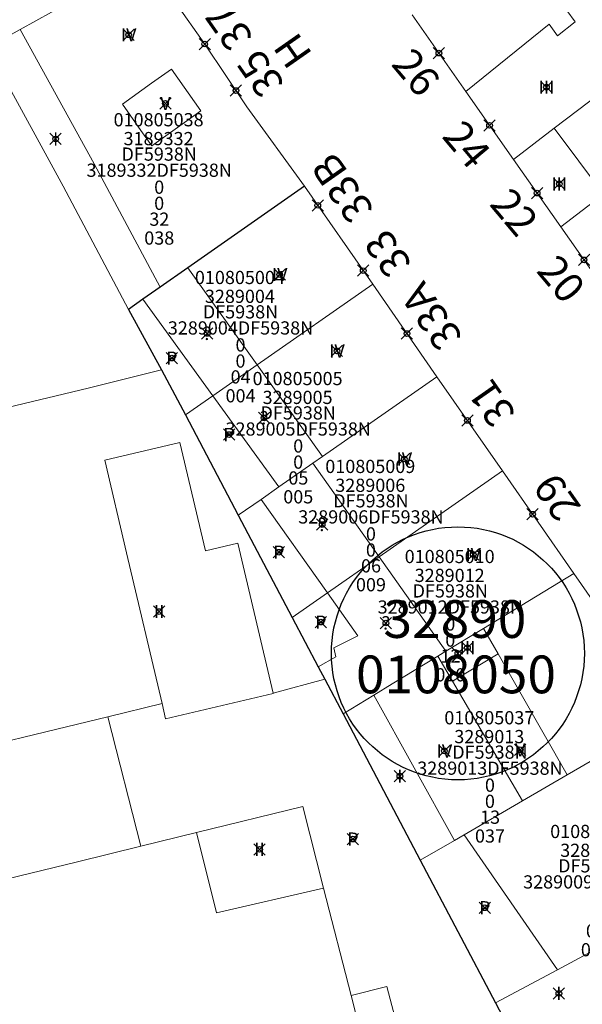
# Model space of a CAD drawing. Units: metres. Extents: x 452900 to 454027, y 4597990 to 4599343.
# Drawn here: x 453076 to 453106, y 4598695 to 4598747 of the extents above; entities that cross this region are included whole.
import ezdxf
from ezdxf.enums import TextEntityAlignment as Align

# ---------------------------------------------------------------- set-up
doc = ezdxf.new("R2010")
doc.units = ezdxf.units.M
doc.header["$MEASUREMENT"] = 0
doc.header["$PDMODE"] = 35
doc.header["$PDSIZE"] = 0.3
for name, color, linetype in [('2_CQPM_ILLES_NOVES', 6, 'Continuous'), ('2_CQPM_ILLES_NOVES_CADASTRE', 230, 'Continuous'), ('2_CQPM_PARCELLES_NOVES', 31, 'Continuous'), ('2_CQPM_VOLUMETRIES_NOVES', 4, 'Continuous'), ('CQPM_ILLES_CODIGIS', 3, 'Continuous'), ('CQPM_ILLES_IDENT', 3, 'Continuous'), ('CQPM_ILLES_U', 3, 'Continuous'), ('CQPM_ILLES_UTM', 3, 'Continuous'), ('CQPM_NUMPOL', 6, 'Continuous'), ('CQPM_NUMPOL_CODGIS', 6, 'Continuous'), ('CQPM_NUMPOL_IDENT', 6, 'Continuous'), ('CQPM_NUMPOL_NUM', 6, 'Continuous'), ('CQPM_NUMPOL_NUMEDIF', 6, 'Continuous'), ('CQPM_NUMPOL_UTM', 6, 'Continuous'), ('CQPM_NUMPOL_VIRTUAL', 3, 'Continuous'), ('CQPM_PARCEL_U', 2, 'Continuous'), ('CQPM_VOLUMETRIA_BLOC', 1, 'Continuous'), ('CQPM_VOLUMETRIA_IDENT', 1, 'Continuous'), ('CQPM_VOLUMETRIA_NUMEDIF', 1, 'Continuous'), ('CQPM_VOLUMETRIA_PLANTES', 1, 'Continuous')]:
    doc.layers.add(name, color=color, linetype=linetype)
doc.styles.add('ARIAL', font='arial.ttf')
doc.styles.get("Standard").update_dxf_attribs({"font": 'txt.shx'})

# ---------------------------------------------------------------- blocks, each defined once
blk = doc.blocks.new('CQPM_NUMPOL')
at = {"layer": 'CQPM_NUMPOL_IDENT'}
blk.add_point((0, 0), dxfattribs=at)
at = {"layer": 'CQPM_NUMPOL_CODGIS'}
blk.add_attdef('CODI_GIS', text='', height=1.05, dxfattribs=at).set_placement((0, -4.346), align=Align.CENTER)
at = {"layer": 'CQPM_NUMPOL_NUM', "color": 0}
blk.add_attdef('NUMERO', text='', height=1.05, dxfattribs=at).set_placement((0, -1.574), align=Align.CENTER)
at = {"layer": 'CQPM_NUMPOL_NUMEDIF'}
blk.add_attdef('NUM_EDIFICI', text='', height=1.05, dxfattribs=at).set_placement((0, -2.971), align=Align.CENTER)
at = {"layer": 'CQPM_NUMPOL_UTM'}
blk.add_attdef('UTM', text='', height=1.05, dxfattribs=at).set_placement((0, -5.906), align=Align.CENTER)
blk = doc.blocks.new('CQPM_VOLUMETRIA')
at = {"layer": 'CQPM_VOLUMETRIA_IDENT'}
blk.add_point((0, 0), dxfattribs=at)
at = {"layer": 'CQPM_VOLUMETRIA_NUMEDIF'}
blk.add_attdef('NUM_EDIFICI', text='', height=0.7, dxfattribs=at).set_placement((0, -1), align=Align.CENTER)
at = {"layer": 'CQPM_VOLUMETRIA_PLANTES'}
blk.add_attdef('PLANTES', text='', height=0.7, dxfattribs=at).set_placement((0, 0), align=Align.MIDDLE_CENTER)
blk = doc.blocks.new('CQPM_ILLES')
at = {"layer": 'CQPM_ILLES_IDENT'}
blk.add_circle((0, 0), 6.705, dxfattribs=at)
blk.add_point((0, 0), dxfattribs=at)
at = {"layer": 'CQPM_ILLES_CODIGIS', "color": 3, "style": 'ARIAL'}
blk.add_attdef('CODI_GIS', text='', height=2, dxfattribs=at).set_placement((-0.099, -1.116), align=Align.MIDDLE_CENTER)
at = {"layer": 'CQPM_ILLES_UTM', "color": 3, "style": 'ARIAL'}
blk.add_attdef('UTM_ILLA', text='', height=2, dxfattribs=at).set_placement((-0.155, 1.819), align=Align.MIDDLE_CENTER)
blk = doc.blocks.new('CQPM_PARCEL_U')

msp = doc.modelspace()

# ---------------------------------------------------------------- linework, layer by layer
at = {"layer": '2_CQPM_ILLES_NOVES', "linetype": 'Continuous', "lineweight": 0}
for points in [[(453082.483, 4598750.144), (453085.614, 4598745.691)], [(453096.605, 4598747.232), (453099.452, 4598743.178)], [(453090.903, 4598738.154), (453087.856, 4598742.355), (453085.614, 4598745.691)], [(453099.452, 4598743.178), (453101.98, 4598739.578)], [(453101.98, 4598739.578), (453104.491, 4598736.002)], [(453094.519, 4598732.956), (453090.903, 4598738.154)], [(453104.491, 4598736.002), (453106.916, 4598732.552)], [(453097.928, 4598728.056), (453094.519, 4598732.956)], [(453101.402, 4598723.063), (453097.928, 4598728.056)], [(453105.186, 4598717.622), (453101.402, 4598723.063)], [(453110.375, 4598710.164), (453105.186, 4598717.622)]]:
    msp.add_lwpolyline(points, dxfattribs=at)
at = {"layer": '2_CQPM_ILLES_NOVES_CADASTRE', "linetype": 'Continuous', "lineweight": 30}
for points in [[(453090.903, 4598738.154), (453084.719, 4598733.831)], [(453084.719, 4598733.831), (453083.257, 4598732.809)], [(453083.257, 4598732.809), (453082.343, 4598732.17)], [(453082.343, 4598732.17), (453081.569, 4598731.628)], [(453081.569, 4598731.628), (453083.329, 4598728.43)], [(453083.329, 4598728.43), (453084.592, 4598726.034)], [(453084.592, 4598726.034), (453087.397, 4598720.713)], [(453087.397, 4598720.713), (453090.255, 4598715.291)], [(453090.255, 4598715.291), (453091.629, 4598712.685)], [(453091.629, 4598712.685), (453091.975, 4598712.028)], [(453091.975, 4598712.028), (453092.946, 4598710.187)], [(453092.946, 4598710.187), (453097.034, 4598702.432)], [(453097.034, 4598702.432), (453101.023, 4598694.866)], [(453101.023, 4598694.866), (453102.21, 4598692.614)]]:
    msp.add_lwpolyline(points, dxfattribs=at)
at = {"layer": '2_CQPM_PARCELLES_NOVES', "linetype": 'Continuous', "lineweight": 0}
for points in [[(453075.835, 4598746.463), (453082.483, 4598750.144)], [(453104.816, 4598747.462), (453105.256, 4598746.862), (453104.316, 4598746.132), (453103.876, 4598746.742)], [(453074.103, 4598745.504), (453075.835, 4598746.463)], [(453099.452, 4598743.178), (453103.876, 4598746.742)], [(453074.103, 4598745.504), (453074.613, 4598744.534), (453078.114, 4598738.162), (453081.569, 4598731.628)], [(453104.14, 4598741.222), (453109.734, 4598745.477)], [(453101.98, 4598739.578), (453104.14, 4598741.222)], [(453106.75, 4598737.728), (453104.491, 4598736.002)], [(453094.519, 4598732.956), (453088.389, 4598728.681)], [(453088.389, 4598728.681), (453086.049, 4598727.05)], [(453083.329, 4598728.43), (453079.432, 4598727.454), (453060.172, 4598722.845)], [(453091.853, 4598723.82), (453097.928, 4598728.056)], [(453086.049, 4598727.05), (453084.592, 4598726.034)], [(453091.348, 4598723.468), (453091.853, 4598723.82)], [(453089.55, 4598722.214), (453091.348, 4598723.468)], [(453101.402, 4598723.063), (453094.863, 4598718.504)], [(453088.599, 4598721.551), (453089.55, 4598722.214)], [(453087.397, 4598720.713), (453088.599, 4598721.551)], [(453094.863, 4598718.504), (453092.124, 4598716.594)], [(453105.186, 4598717.622), (453100.395, 4598714.712)], [(453092.124, 4598716.594), (453090.255, 4598715.291)], [(453100.395, 4598714.712), (453098.404, 4598713.503)], [(453098.404, 4598713.503), (453097.973, 4598713.241)], [(453097.973, 4598713.241), (453095.553, 4598711.771), (453094.586, 4598711.183)], [(453094.586, 4598711.183), (453092.946, 4598710.187)], [(453110.375, 4598710.164), (453104.827, 4598706.964)], [(453104.827, 4598706.964), (453102.454, 4598705.573)], [(453102.454, 4598705.573), (453099.361, 4598703.781)], [(453098.847, 4598703.483), (453097.034, 4598702.432)], [(453099.361, 4598703.781), (453098.847, 4598703.483)], [(453104.323, 4598696.625), (453106.161, 4598697.605)], [(453101.023, 4598694.866), (453104.323, 4598696.625)]]:
    msp.add_lwpolyline(points, dxfattribs=at)
at = {"layer": '2_CQPM_VOLUMETRIES_NOVES', "linetype": 'Continuous', "lineweight": 0}
for points in [[(453075.835, 4598746.463), (453079.752, 4598739.334), (453083.257, 4598732.809)], [(453088.389, 4598728.681), (453084.719, 4598733.831)], [(453092.124, 4598716.594), (453088.599, 4598721.551)], [(453094.863, 4598718.504), (453098.404, 4598713.503)], [(453100.395, 4598714.712), (453101.166, 4598713.364)], [(453101.166, 4598713.364), (453104.827, 4598706.964)], [(453104.323, 4598696.625), (453099.361, 4598703.781)]]:
    msp.add_lwpolyline(points, dxfattribs=at)
msp.add_lwpolyline([(453083.858, 4598744.363), (453082.801, 4598743.607), (453081.256, 4598742.501), (453082.232, 4598741.109), (453082.806, 4598740.29), (453085.409, 4598742.153)], close=True, dxfattribs=at)
at = {"layer": '2_CQPM_VOLUMETRIES_NOVES', "linetype": 'Continuous', "lineweight": 0, "flags": 128}
for points in [[(453104.14, 4598741.222), (453106.75, 4598737.728)], [(453082.343, 4598732.17), (453086.049, 4598727.05)], [(453091.853, 4598723.82), (453088.389, 4598728.681)], [(453086.049, 4598727.05), (453089.55, 4598722.214)], [(453089.243, 4598711.289), (453087.371, 4598719.241), (453085.651, 4598718.836), (453084.303, 4598724.565), (453080.317, 4598723.627), (453081.471, 4598718.724), (453083.353, 4598710.734)], [(453091.348, 4598723.468), (453094.863, 4598718.504)], [(453092.124, 4598716.594), (453093.739, 4598714.322), (453092.453, 4598713.688), (453092.565, 4598713.207), (453091.629, 4598712.685)], [(453101.166, 4598713.364), (453098.741, 4598711.926)], [(453098.741, 4598711.926), (453097.973, 4598713.241)], [(453091.975, 4598712.028), (453089.243, 4598711.289)], [(453102.454, 4598705.573), (453098.741, 4598711.926)], [(453083.353, 4598710.734), (453083.543, 4598709.929), (453089.247, 4598711.271), (453089.243, 4598711.289)], [(453098.847, 4598703.483), (453094.586, 4598711.183)], [(453083.353, 4598710.734), (453080.487, 4598710.039)], [(453063.552, 4598706.929), (453063.821, 4598705.997), (453067.882, 4598706.982), (453071.001, 4598707.738), (453074.118, 4598708.494), (453077.19, 4598709.239), (453080.487, 4598710.039)], [(453082.223, 4598703.173), (453080.487, 4598710.039)], [(453091.919, 4598700.957), (453090.817, 4598705.285), (453085.172, 4598703.898)], [(453085.172, 4598703.898), (453082.223, 4598703.173)], [(453091.919, 4598700.957), (453086.237, 4598699.636), (453085.172, 4598703.898)], [(453064.063, 4598698.709), (453065.797, 4598699.135), (453069.686, 4598700.091), (453072.743, 4598700.843), (453075.752, 4598701.582), (453078.868, 4598702.348), (453082.223, 4598703.173)], [(453093.37, 4598695.258), (453091.919, 4598700.957)], [(453096.473, 4598691.179), (453095.262, 4598695.73), (453093.37, 4598695.258)], [(453094.533, 4598690.693), (453093.37, 4598695.258)]]:
    msp.add_lwpolyline(points, dxfattribs=at)

# ---------------------------------------------------------------- block references
at = {"layer": 'CQPM_ILLES_U', "xscale": 1.000001550389833, "yscale": 1.000001550389833, "zscale": 1.000001550389833, "rotation": 359.9995652698055}
msp.add_blockref('CQPM_ILLES', (453099.033, 4598713.395), dxfattribs=at).add_auto_attribs({'UTM_ILLA': '32890', 'CODI_GIS': '0108050'})
at = {"layer": 'CQPM_NUMPOL'}
ref = msp.add_blockref('CQPM_NUMPOL', (453085.614, 4598745.691), dxfattribs=dict(at, xscale=1.500002325163665, yscale=1.500002325163665, zscale=1.0000015504, rotation=124.9995652585152))
ref.add_attrib('NUMERO', '37', dxfattribs={"layer": 'CQPM_NUMPOL_NUM', "color": 0, "height": 1.575, "rotation": 124.9996}).set_placement((453087.548, 4598747.045), align=Align.CENTER)
ref = msp.add_blockref('CQPM_NUMPOL', (453098.028, 4598745.206), dxfattribs=dict(at, xscale=1.500002325528137, yscale=1.500002325528137, zscale=1.0000015504, rotation=309.999565259494))
ref.add_attrib('NUMERO', '26', dxfattribs={"layer": 'CQPM_NUMPOL_NUM', "color": 0, "height": 1.575, "rotation": 309.9996}).set_placement((453096.22, 4598743.688), align=Align.CENTER)
ref = msp.add_blockref('CQPM_NUMPOL', (453100.716, 4598741.378), dxfattribs=dict(at, xscale=1.500002325528137, yscale=1.500002325528137, zscale=1.0000015504, rotation=309.999565259494))
ref.add_attrib('NUMERO', '24', dxfattribs={"layer": 'CQPM_NUMPOL_NUM', "color": 0, "height": 1.575, "rotation": 309.9996}).set_placement((453098.907, 4598739.861), align=Align.CENTER)
ref = msp.add_blockref('CQPM_NUMPOL', (453091.608, 4598737.14), dxfattribs=dict(at, xscale=1.500002325163665, yscale=1.500002325163665, zscale=1.0000015504, rotation=124.9995652585152))
ref.add_attrib('NUMERO', '33B', dxfattribs={"layer": 'CQPM_NUMPOL_NUM', "color": 0, "height": 1.575, "rotation": 124.9996}).set_placement((453093.542, 4598738.494), align=Align.CENTER)
ref = msp.add_blockref('CQPM_NUMPOL', (453103.236, 4598737.79), dxfattribs=dict(at, xscale=1.500002325528137, yscale=1.500002325528137, zscale=1.0000015504, rotation=309.999565259494))
ref.add_attrib('NUMERO', '22', dxfattribs={"layer": 'CQPM_NUMPOL_NUM', "color": 0, "height": 1.575, "rotation": 309.9996}).set_placement((453101.427, 4598736.272), align=Align.CENTER)
ref = msp.add_blockref('CQPM_NUMPOL', (453094.016, 4598733.679), dxfattribs=dict(at, xscale=1.500002325163665, yscale=1.500002325163665, zscale=1.0000015504, rotation=124.9995652585152))
ref.add_attrib('NUMERO', '33', dxfattribs={"layer": 'CQPM_NUMPOL_NUM', "color": 0, "height": 1.575, "rotation": 124.9996}).set_placement((453095.95, 4598735.034), align=Align.CENTER)
ref = msp.add_blockref('CQPM_NUMPOL', (453105.722, 4598734.249), dxfattribs=dict(at, xscale=1.500002325528137, yscale=1.500002325528137, zscale=1.0000015504, rotation=309.999565259494))
ref.add_attrib('NUMERO', '20', dxfattribs={"layer": 'CQPM_NUMPOL_NUM', "color": 0, "height": 1.575, "rotation": 309.9996}).set_placement((453103.914, 4598732.731), align=Align.CENTER)
ref = msp.add_blockref('CQPM_NUMPOL', (453096.337, 4598730.343), dxfattribs=dict(at, xscale=1.500002325163665, yscale=1.500002325163665, zscale=1.0000015504, rotation=124.9995652585152))
ref.add_attrib('NUMERO', '33A', dxfattribs={"layer": 'CQPM_NUMPOL_NUM', "color": 0, "height": 1.575, "rotation": 124.9996}).set_placement((453098.271, 4598731.697), align=Align.CENTER)
ref = msp.add_blockref('CQPM_NUMPOL', (453099.54, 4598725.739), dxfattribs=dict(at, xscale=1.500002325163665, yscale=1.500002325163665, zscale=1.0000015504, rotation=124.9995652585152))
ref.add_attrib('NUMERO', '31', dxfattribs={"layer": 'CQPM_NUMPOL_NUM', "color": 0, "height": 1.575, "rotation": 124.9996}).set_placement((453101.474, 4598727.093), align=Align.CENTER)
ref = msp.add_blockref('CQPM_NUMPOL', (453102.998, 4598720.769), dxfattribs=dict(at, xscale=1.500002325163665, yscale=1.500002325163665, zscale=1.0000015504, rotation=124.9995652585152))
ref.add_attrib('NUMERO', '29', dxfattribs={"layer": 'CQPM_NUMPOL_NUM', "color": 0, "height": 1.575, "rotation": 124.9996}).set_placement((453104.931, 4598722.123), align=Align.CENTER)
at = {"layer": 'CQPM_NUMPOL_VIRTUAL'}
ref = msp.add_blockref('CQPM_NUMPOL', (453087.272, 4598743.224), dxfattribs=dict(at, xscale=1.500002325163665, yscale=1.500002325163665, zscale=1.0000015504, rotation=124.9995652585152))
ref.add_attrib('NUMERO', '35', dxfattribs={"layer": 'CQPM_NUMPOL_NUM', "color": 0, "height": 1.575, "rotation": 124.9996}).set_placement((453089.206, 4598744.578), align=Align.CENTER)
ref.add_attrib('NUM_EDIFICI', 'H', dxfattribs={"layer": 'CQPM_NUMPOL_NUMEDIF', "height": 1.575, "rotation": 124.9996}).set_placement((453090.923, 4598745.78), align=Align.CENTER)
at = {"layer": 'CQPM_PARCEL_U'}
ref = msp.add_blockref('CQPM_PARCEL_U', (453083.17, 4598740.258), dxfattribs=at)
ref.add_attrib('REFCA_PAR', '0', dxfattribs={"height": 0.7}).set_placement((453083.202, 4598736.898), align=Align.CENTER)
ref.add_attrib('REFCA_POL', '0', dxfattribs={"height": 0.7}).set_placement((453083.202, 4598737.752), align=Align.CENTER)
ref.add_attrib('UTM_TOTAL', '3189332DF5938N', dxfattribs={"height": 0.7}).set_placement((453083.202, 4598738.652), align=Align.CENTER)
ref.add_attrib('UTM', '3189332', dxfattribs={"height": 0.7}).set_placement((453083.17, 4598740.328), align=Align.CENTER)
ref.add_attrib('CODI_GIS', '010805038', dxfattribs={"height": 0.7}).set_placement((453083.17, 4598741.328), align=Align.CENTER)
ref.add_attrib('PARCEL_GIS', '038', dxfattribs={"height": 0.7}).set_placement((453083.205, 4598735.058), align=Align.CENTER)
ref.add_attrib('PARCEL_UTM', '32', dxfattribs={"height": 0.7}).set_placement((453083.209, 4598736.057), align=Align.CENTER)
ref.add_attrib('PLANOL', 'DF5938N', dxfattribs={"height": 0.7}).set_placement((453083.202, 4598739.506), align=Align.CENTER)
ref = msp.add_blockref('CQPM_PARCEL_U', (453087.48, 4598731.899), dxfattribs=at)
ref.add_attrib('REFCA_PAR', '0', dxfattribs={"height": 0.7}).set_placement((453087.513, 4598728.539), align=Align.CENTER)
ref.add_attrib('REFCA_POL', '0', dxfattribs={"height": 0.7}).set_placement((453087.513, 4598729.392), align=Align.CENTER)
ref.add_attrib('UTM_TOTAL', '3289004DF5938N', dxfattribs={"height": 0.7}).set_placement((453087.513, 4598730.293), align=Align.CENTER)
ref.add_attrib('UTM', '3289004', dxfattribs={"height": 0.7}).set_placement((453087.48, 4598731.968), align=Align.CENTER)
ref.add_attrib('CODI_GIS', '010805004', dxfattribs={"height": 0.7}).set_placement((453087.48, 4598732.968), align=Align.CENTER)
ref.add_attrib('PARCEL_GIS', '004', dxfattribs={"height": 0.7}).set_placement((453087.515, 4598726.698), align=Align.CENTER)
ref.add_attrib('PARCEL_UTM', '04', dxfattribs={"height": 0.7}).set_placement((453087.519, 4598727.698), align=Align.CENTER)
ref.add_attrib('PLANOL', 'DF5938N', dxfattribs={"height": 0.7}).set_placement((453087.513, 4598731.146), align=Align.CENTER)
ref = msp.add_blockref('CQPM_PARCEL_U', (453090.538, 4598726.542), dxfattribs=at)
ref.add_attrib('REFCA_PAR', '0', dxfattribs={"height": 0.7}).set_placement((453090.571, 4598723.182), align=Align.CENTER)
ref.add_attrib('REFCA_POL', '0', dxfattribs={"height": 0.7}).set_placement((453090.571, 4598724.035), align=Align.CENTER)
ref.add_attrib('UTM_TOTAL', '3289005DF5938N', dxfattribs={"height": 0.7}).set_placement((453090.571, 4598724.936), align=Align.CENTER)
ref.add_attrib('UTM', '3289005', dxfattribs={"height": 0.7}).set_placement((453090.538, 4598726.611), align=Align.CENTER)
ref.add_attrib('CODI_GIS', '010805005', dxfattribs={"height": 0.7}).set_placement((453090.538, 4598727.611), align=Align.CENTER)
ref.add_attrib('PARCEL_GIS', '005', dxfattribs={"height": 0.7}).set_placement((453090.574, 4598721.342), align=Align.CENTER)
ref.add_attrib('PARCEL_UTM', '05', dxfattribs={"height": 0.7}).set_placement((453090.578, 4598722.341), align=Align.CENTER)
ref.add_attrib('PLANOL', 'DF5938N', dxfattribs={"height": 0.7}).set_placement((453090.571, 4598725.789), align=Align.CENTER)
ref = msp.add_blockref('CQPM_PARCEL_U', (453094.392, 4598721.883), dxfattribs=at)
ref.add_attrib('REFCA_PAR', '0', dxfattribs={"height": 0.7}).set_placement((453094.425, 4598718.523), align=Align.CENTER)
ref.add_attrib('REFCA_POL', '0', dxfattribs={"height": 0.7}).set_placement((453094.425, 4598719.376), align=Align.CENTER)
ref.add_attrib('UTM_TOTAL', '3289006DF5938N', dxfattribs={"height": 0.7}).set_placement((453094.425, 4598720.277), align=Align.CENTER)
ref.add_attrib('UTM', '3289006', dxfattribs={"height": 0.7}).set_placement((453094.392, 4598721.952), align=Align.CENTER)
ref.add_attrib('CODI_GIS', '010805009', dxfattribs={"height": 0.7}).set_placement((453094.392, 4598722.952), align=Align.CENTER)
ref.add_attrib('PARCEL_GIS', '009', dxfattribs={"height": 0.7}).set_placement((453094.427, 4598716.683), align=Align.CENTER)
ref.add_attrib('PARCEL_UTM', '06', dxfattribs={"height": 0.7}).set_placement((453094.431, 4598717.682), align=Align.CENTER)
ref.add_attrib('PLANOL', 'DF5938N', dxfattribs={"height": 0.7}).set_placement((453094.425, 4598721.13), align=Align.CENTER)
ref = msp.add_blockref('CQPM_PARCEL_U', (453098.6, 4598717.108), dxfattribs=at)
ref.add_attrib('REFCA_PAR', '0', dxfattribs={"height": 0.7}).set_placement((453098.633, 4598713.748), align=Align.CENTER)
ref.add_attrib('REFCA_POL', '0', dxfattribs={"height": 0.7}).set_placement((453098.633, 4598714.602), align=Align.CENTER)
ref.add_attrib('UTM_TOTAL', '3289012DF5938N', dxfattribs={"height": 0.7}).set_placement((453098.633, 4598715.502), align=Align.CENTER)
ref.add_attrib('UTM', '3289012', dxfattribs={"height": 0.7}).set_placement((453098.6, 4598717.177), align=Align.CENTER)
ref.add_attrib('CODI_GIS', '010805010', dxfattribs={"height": 0.7}).set_placement((453098.6, 4598718.177), align=Align.CENTER)
ref.add_attrib('PARCEL_GIS', '010', dxfattribs={"height": 0.7}).set_placement((453098.636, 4598711.908), align=Align.CENTER)
ref.add_attrib('PARCEL_UTM', '12', dxfattribs={"height": 0.7}).set_placement((453098.64, 4598712.907), align=Align.CENTER)
ref.add_attrib('PLANOL', 'DF5938N', dxfattribs={"height": 0.7}).set_placement((453098.633, 4598716.355), align=Align.CENTER)
ref = msp.add_blockref('CQPM_PARCEL_U', (453100.701, 4598708.564), dxfattribs=at)
ref.add_attrib('REFCA_PAR', '0', dxfattribs={"height": 0.7}).set_placement((453100.734, 4598705.204), align=Align.CENTER)
ref.add_attrib('REFCA_POL', '0', dxfattribs={"height": 0.7}).set_placement((453100.734, 4598706.058), align=Align.CENTER)
ref.add_attrib('UTM_TOTAL', '3289013DF5938N', dxfattribs={"height": 0.7}).set_placement((453100.734, 4598706.958), align=Align.CENTER)
ref.add_attrib('UTM', '3289013', dxfattribs={"height": 0.7}).set_placement((453100.701, 4598708.633), align=Align.CENTER)
ref.add_attrib('CODI_GIS', '010805037', dxfattribs={"height": 0.7}).set_placement((453100.701, 4598709.633), align=Align.CENTER)
ref.add_attrib('PARCEL_GIS', '037', dxfattribs={"height": 0.7}).set_placement((453100.737, 4598703.364), align=Align.CENTER)
ref.add_attrib('PARCEL_UTM', '13', dxfattribs={"height": 0.7}).set_placement((453100.741, 4598704.363), align=Align.CENTER)
ref.add_attrib('PLANOL', 'DF5938N', dxfattribs={"height": 0.7}).set_placement((453100.734, 4598707.811), align=Align.CENTER)
ref = msp.add_blockref('CQPM_PARCEL_U', (453106.313, 4598702.537), dxfattribs=at)
ref.add_attrib('REFCA_PAR', '0', dxfattribs={"height": 0.7}).set_placement((453106.346, 4598699.177), align=Align.CENTER)
ref.add_attrib('REFCA_POL', '0', dxfattribs={"height": 0.7}).set_placement((453106.346, 4598700.03), align=Align.CENTER)
ref.add_attrib('UTM_TOTAL', '3289009DF5938N', dxfattribs={"height": 0.7}).set_placement((453106.346, 4598700.931), align=Align.CENTER)
ref.add_attrib('UTM', '3289009', dxfattribs={"height": 0.7}).set_placement((453106.313, 4598702.606), align=Align.CENTER)
ref.add_attrib('CODI_GIS', '010805013', dxfattribs={"height": 0.7}).set_placement((453106.313, 4598703.606), align=Align.CENTER)
ref.add_attrib('PARCEL_GIS', '013', dxfattribs={"height": 0.7}).set_placement((453106.349, 4598697.337), align=Align.CENTER)
ref.add_attrib('PARCEL_UTM', '09', dxfattribs={"height": 0.7}).set_placement((453106.353, 4598698.336), align=Align.CENTER)
ref.add_attrib('PLANOL', 'DF5938N', dxfattribs={"height": 0.7}).set_placement((453106.346, 4598701.784), align=Align.CENTER)
at = {"layer": 'CQPM_VOLUMETRIA_BLOC', "color": 7}
ref = msp.add_blockref('CQPM_VOLUMETRIA', (453081.584, 4598746.18), dxfattribs=dict(at, xscale=1.000001550400009, yscale=1.000001550400009, zscale=1.000001550400009, rotation=359.9995652666707))
ref.add_attrib('PLANTES', 'IV', dxfattribs={"layer": 'CQPM_VOLUMETRIA_PLANTES', "height": 0.7, "rotation": 359.9996}).set_placement((453081.584, 4598746.18), align=Align.MIDDLE_CENTER)
ref = msp.add_blockref('CQPM_VOLUMETRIA', (453103.73, 4598743.405), dxfattribs=dict(at, xscale=1.000001550400009, yscale=1.000001550400009, zscale=1.000001550400009, rotation=359.9995652666707))
ref.add_attrib('PLANTES', 'III', dxfattribs={"layer": 'CQPM_VOLUMETRIA_PLANTES', "height": 0.7, "rotation": 359.9996}).set_placement((453103.73, 4598743.405), align=Align.MIDDLE_CENTER)
ref = msp.add_blockref('CQPM_VOLUMETRIA', (453083.533, 4598742.539), dxfattribs=dict(at, xscale=1.000001550400009, yscale=1.000001550400009, zscale=1.000001550400009, rotation=359.9995652666707))
ref.add_attrib('PLANTES', 'V', dxfattribs={"layer": 'CQPM_VOLUMETRIA_PLANTES', "height": 0.7, "rotation": 359.9996}).set_placement((453083.533, 4598742.539), align=Align.MIDDLE_CENTER)
ref = msp.add_blockref('CQPM_VOLUMETRIA', (453077.714, 4598740.658), dxfattribs=dict(at, xscale=1.000001550400009, yscale=1.000001550400009, zscale=1.000001550400009, rotation=359.9995652666707))
ref.add_attrib('PLANTES', 'I', dxfattribs={"layer": 'CQPM_VOLUMETRIA_PLANTES', "height": 0.7, "rotation": 359.9996}).set_placement((453077.714, 4598740.658), align=Align.MIDDLE_CENTER)
ref = msp.add_blockref('CQPM_VOLUMETRIA', (453104.412, 4598738.275), dxfattribs=dict(at, xscale=1.000001550400009, yscale=1.000001550400009, zscale=1.000001550400009, rotation=359.9995652666707))
ref.add_attrib('PLANTES', 'III', dxfattribs={"layer": 'CQPM_VOLUMETRIA_PLANTES', "height": 0.7, "rotation": 359.9996}).set_placement((453104.412, 4598738.275), align=Align.MIDDLE_CENTER)
ref = msp.add_blockref('CQPM_VOLUMETRIA', (453089.591, 4598733.475), dxfattribs=dict(at, xscale=1.000001550400009, yscale=1.000001550400009, zscale=1.000001550400009, rotation=359.9995652666707))
ref.add_attrib('PLANTES', 'IV', dxfattribs={"layer": 'CQPM_VOLUMETRIA_PLANTES', "height": 0.7, "rotation": 359.9996}).set_placement((453089.591, 4598733.475), align=Align.MIDDLE_CENTER)
ref = msp.add_blockref('CQPM_VOLUMETRIA', (453085.742, 4598730.351), dxfattribs=dict(at, xscale=1.000001550389833, yscale=1.000001550389833, zscale=1.000001550389833, rotation=359.9995652698055))
ref.add_attrib('PLANTES', '?', dxfattribs={"layer": 'CQPM_VOLUMETRIA_PLANTES', "height": 0.7, "rotation": 359.9996}).set_placement((453085.742, 4598730.351), align=Align.MIDDLE_CENTER)
ref = msp.add_blockref('CQPM_VOLUMETRIA', (453092.626, 4598729.424), dxfattribs=dict(at, xscale=1.000001550400009, yscale=1.000001550400009, zscale=1.000001550400009, rotation=359.9995652666707))
ref.add_attrib('PLANTES', 'IV', dxfattribs={"layer": 'CQPM_VOLUMETRIA_PLANTES', "height": 0.7, "rotation": 359.9996}).set_placement((453092.626, 4598729.424), align=Align.MIDDLE_CENTER)
ref = msp.add_blockref('CQPM_VOLUMETRIA', (453083.869, 4598729.042), dxfattribs=dict(at, xscale=1.000001550400009, yscale=1.000001550400009, zscale=1.000001550400009, rotation=359.9995652666707))
ref.add_attrib('PLANTES', 'P', dxfattribs={"layer": 'CQPM_VOLUMETRIA_PLANTES', "height": 0.7, "rotation": 359.9996}).set_placement((453083.869, 4598729.042), align=Align.MIDDLE_CENTER)
ref = msp.add_blockref('CQPM_VOLUMETRIA', (453088.76, 4598725.873), dxfattribs=dict(at, xscale=1.000001550389833, yscale=1.000001550389833, zscale=1.000001550389833, rotation=359.9995652698055))
ref.add_attrib('PLANTES', '?', dxfattribs={"layer": 'CQPM_VOLUMETRIA_PLANTES', "height": 0.7, "rotation": 359.9996}).set_placement((453088.76, 4598725.873), align=Align.MIDDLE_CENTER)
ref = msp.add_blockref('CQPM_VOLUMETRIA', (453086.903, 4598724.991), dxfattribs=dict(at, xscale=1.000001550400009, yscale=1.000001550400009, zscale=1.000001550400009, rotation=359.9995652666707))
ref.add_attrib('PLANTES', 'P', dxfattribs={"layer": 'CQPM_VOLUMETRIA_PLANTES', "height": 0.7, "rotation": 359.9996}).set_placement((453086.903, 4598724.991), align=Align.MIDDLE_CENTER)
ref = msp.add_blockref('CQPM_VOLUMETRIA', (453096.196, 4598723.699), dxfattribs=dict(at, xscale=1.000001550400009, yscale=1.000001550400009, zscale=1.000001550400009, rotation=359.9995652666707))
ref.add_attrib('PLANTES', 'IV', dxfattribs={"layer": 'CQPM_VOLUMETRIA_PLANTES', "height": 0.7, "rotation": 359.9996}).set_placement((453096.196, 4598723.699), align=Align.MIDDLE_CENTER)
ref = msp.add_blockref('CQPM_VOLUMETRIA', (453091.841, 4598720.221), dxfattribs=dict(at, xscale=1.000001550389833, yscale=1.000001550389833, zscale=1.000001550389833, rotation=359.9995652698055))
ref.add_attrib('PLANTES', '?', dxfattribs={"layer": 'CQPM_VOLUMETRIA_PLANTES', "height": 0.7, "rotation": 359.9996}).set_placement((453091.841, 4598720.221), align=Align.MIDDLE_CENTER)
ref = msp.add_blockref('CQPM_VOLUMETRIA', (453089.543, 4598718.757), dxfattribs=dict(at, xscale=1.000001550400009, yscale=1.000001550400009, zscale=1.000001550400009, rotation=359.9995652666707))
ref.add_attrib('PLANTES', 'P', dxfattribs={"layer": 'CQPM_VOLUMETRIA_PLANTES', "height": 0.7, "rotation": 359.9996}).set_placement((453089.543, 4598718.757), align=Align.MIDDLE_CENTER)
ref = msp.add_blockref('CQPM_VOLUMETRIA', (453099.847, 4598718.635), dxfattribs=dict(at, xscale=1.000001550400009, yscale=1.000001550400009, zscale=1.000001550400009, rotation=359.9995652666707))
ref.add_attrib('PLANTES', 'IV', dxfattribs={"layer": 'CQPM_VOLUMETRIA_PLANTES', "height": 0.7, "rotation": 359.9996}).set_placement((453099.847, 4598718.635), align=Align.MIDDLE_CENTER)
ref = msp.add_blockref('CQPM_VOLUMETRIA', (453083.201, 4598715.613), dxfattribs=dict(at, xscale=1.000001550400009, yscale=1.000001550400009, zscale=1.000001550400009, rotation=359.9995652666707))
ref.add_attrib('PLANTES', 'II', dxfattribs={"layer": 'CQPM_VOLUMETRIA_PLANTES', "height": 0.7, "rotation": 359.9996}).set_placement((453083.201, 4598715.613), align=Align.MIDDLE_CENTER)
ref = msp.add_blockref('CQPM_VOLUMETRIA', (453091.769, 4598715.05), dxfattribs=dict(at, xscale=1.000001550400009, yscale=1.000001550400009, zscale=1.000001550400009, rotation=359.9995652666707))
ref.add_attrib('PLANTES', 'P', dxfattribs={"layer": 'CQPM_VOLUMETRIA_PLANTES', "height": 0.7, "rotation": 359.9996}).set_placement((453091.769, 4598715.05), align=Align.MIDDLE_CENTER)
ref = msp.add_blockref('CQPM_VOLUMETRIA', (453095.217, 4598715.003), dxfattribs=dict(at, xscale=1.000001550389833, yscale=1.000001550389833, zscale=1.000001550389833, rotation=359.9995652698055))
ref.add_attrib('PLANTES', '?', dxfattribs={"layer": 'CQPM_VOLUMETRIA_PLANTES', "height": 0.7, "rotation": 359.9996}).set_placement((453095.217, 4598715.003), align=Align.MIDDLE_CENTER)
ref = msp.add_blockref('CQPM_VOLUMETRIA', (453099.543, 4598713.694), dxfattribs=dict(at, xscale=1.000001550400009, yscale=1.000001550400009, zscale=1.000001550400009, rotation=359.9995652666707))
ref.add_attrib('PLANTES', 'III', dxfattribs={"layer": 'CQPM_VOLUMETRIA_PLANTES', "height": 0.7, "rotation": 359.9996}).set_placement((453099.543, 4598713.694), align=Align.MIDDLE_CENTER)
ref = msp.add_blockref('CQPM_VOLUMETRIA', (453098.32, 4598708.224), dxfattribs=dict(at, xscale=1.000001550400009, yscale=1.000001550400009, zscale=1.000001550400009, rotation=359.9995652666707))
ref.add_attrib('PLANTES', 'IV', dxfattribs={"layer": 'CQPM_VOLUMETRIA_PLANTES', "height": 0.7, "rotation": 359.9996}).set_placement((453098.32, 4598708.224), align=Align.MIDDLE_CENTER)
ref = msp.add_blockref('CQPM_VOLUMETRIA', (453102.338, 4598708.282), dxfattribs=dict(at, xscale=1.000001550400009, yscale=1.000001550400009, zscale=1.000001550400009, rotation=359.9995652666707))
ref.add_attrib('PLANTES', 'V', dxfattribs={"layer": 'CQPM_VOLUMETRIA_PLANTES', "height": 0.7, "rotation": 359.9996}).set_placement((453102.338, 4598708.282), align=Align.MIDDLE_CENTER)
ref = msp.add_blockref('CQPM_VOLUMETRIA', (453095.962, 4598706.886), dxfattribs=dict(at, xscale=1.000001550400009, yscale=1.000001550400009, zscale=1.000001550400009, rotation=359.9995652666707))
ref.add_attrib('PLANTES', 'I', dxfattribs={"layer": 'CQPM_VOLUMETRIA_PLANTES', "height": 0.7, "rotation": 359.9996}).set_placement((453095.962, 4598706.886), align=Align.MIDDLE_CENTER)
ref = msp.add_blockref('CQPM_VOLUMETRIA', (453093.472, 4598703.551), dxfattribs=dict(at, xscale=1.000001550400009, yscale=1.000001550400009, zscale=1.000001550400009, rotation=359.9995652666707))
ref.add_attrib('PLANTES', 'P', dxfattribs={"layer": 'CQPM_VOLUMETRIA_PLANTES', "height": 0.7, "rotation": 359.9996}).set_placement((453093.472, 4598703.551), align=Align.MIDDLE_CENTER)
ref = msp.add_blockref('CQPM_VOLUMETRIA', (453088.523, 4598703.005), dxfattribs=dict(at, xscale=1.000001550400009, yscale=1.000001550400009, zscale=1.000001550400009, rotation=359.9995652666707))
ref.add_attrib('PLANTES', 'II', dxfattribs={"layer": 'CQPM_VOLUMETRIA_PLANTES', "height": 0.7, "rotation": 359.9996}).set_placement((453088.523, 4598703.005), align=Align.MIDDLE_CENTER)
ref = msp.add_blockref('CQPM_VOLUMETRIA', (453100.46, 4598699.912), dxfattribs=dict(at, xscale=1.000001550400009, yscale=1.000001550400009, zscale=1.000001550400009, rotation=359.9995652666707))
ref.add_attrib('PLANTES', 'P', dxfattribs={"layer": 'CQPM_VOLUMETRIA_PLANTES', "height": 0.7, "rotation": 359.9996}).set_placement((453100.46, 4598699.912), align=Align.MIDDLE_CENTER)
ref = msp.add_blockref('CQPM_VOLUMETRIA', (453104.391, 4598695.373), dxfattribs=dict(at, xscale=1.000001550400009, yscale=1.000001550400009, zscale=1.000001550400009, rotation=359.9995652666707))
ref.add_attrib('PLANTES', 'I', dxfattribs={"layer": 'CQPM_VOLUMETRIA_PLANTES', "height": 0.7, "rotation": 359.9996}).set_placement((453104.391, 4598695.373), align=Align.MIDDLE_CENTER)

doc.saveas('drawing.dxf')
